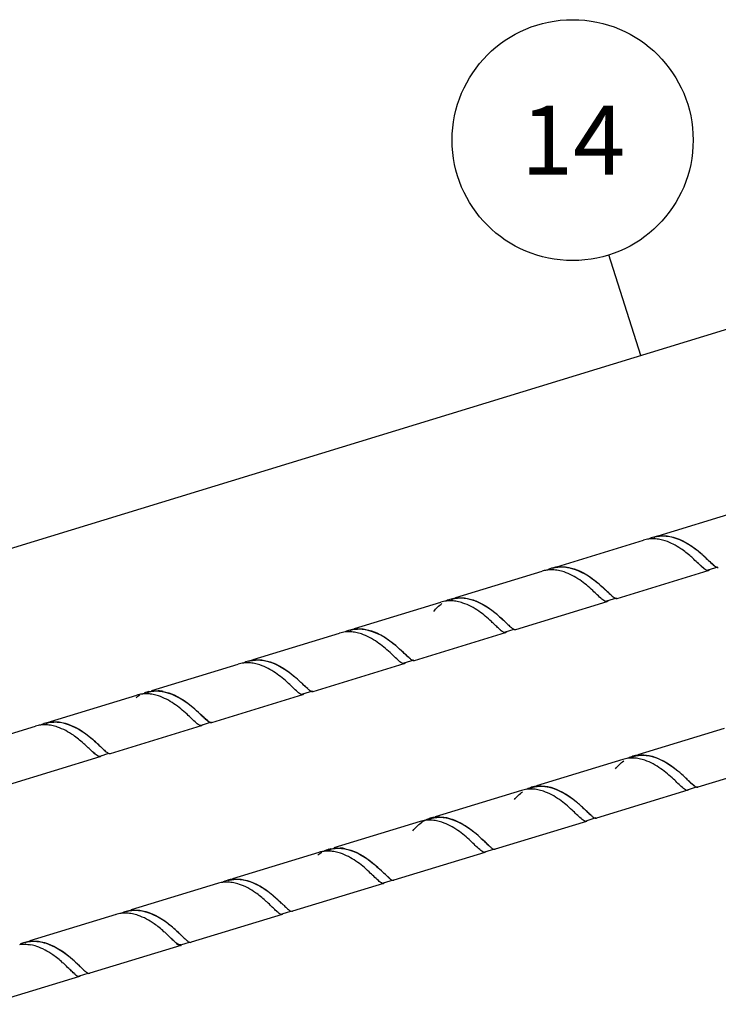
# Model space of a CAD drawing. Units: millimetres. Extents: x -1 to 1236, y -1 to 1748.
# Drawn here: x 207 to 326, y 1417 to 1585 of the extents above; entities that cross this region are included whole.
import ezdxf

# ---------------------------------------------------------------- set-up
doc = ezdxf.new("R2010")
doc.units = ezdxf.units.MM
doc.header["$LTSCALE"] = 113.882353
doc.layers.get('0').update_dxf_attribs({"linetype": 'CONTINUOUS'})
doc.layers.add('DETAILS', color=7, linetype='CONTINUOUS')
doc.layers.add('GEOM', color=7, linetype='CONTINUOUS')
doc.styles.get("Standard").update_dxf_attribs({"font": 'tahoma.ttf'})
doc.dimstyles.get("Standard").update_dxf_attribs({"dimtxt": 14.705882, "dimasz": 14.705882, "dimexe": 0.5, "dimexo": 1.6, "dimtad": 1, "dimdec": 3, "dimdsep": 46, "dimtxsty": 'STANDARD', "dimblk": '_FILLED', "dimblk1": '_FILLED', "dimblk2": '_FILLED', "dimcen": 0.09, "dimadec": 3, "dimazin": 2, "dimtol": 1, "dimtp": 0.001, "dimtm": 0.001, "dimtfac": 1, "dimtdec": 3, "dimtofl": 0, "dimtmove": 0, "dimatfit": 3, "dimldrblk": '_FILLED', "dimfxl": 1, "dimtolj": 1, "dimarcsym": 0})

# ---------------------------------------------------------------- blocks, each defined once
blk = doc.blocks.new('_FILLED')
at = {"color": 0, "linetype": 'BYBLOCK'}
blk.add_solid([(0, 0), (-1, 0.3), (-1, -0.3)], dxfattribs=at)
blk = doc.blocks.new('BOM BALLOON 282_BL17', base_point=(301.42, 1564.36))
at = {"layer": 'DETAILS', "color": 2, "linetype": 'CONTINUOUS'}
blk.add_circle((301.42, 1564.36), 20.59, dxfattribs=at)
blk.add_text('14', height=11.765, dxfattribs=at).set_placement((292.58, 1558.48))

msp = doc.modelspace()

# ---------------------------------------------------------------- linework, layer by layer
at = {"layer": 'DETAILS', "color": 2, "linetype": 'CONTINUOUS'}
msp.add_line((94.37, 1460.56), (478.76, 1578.33), dxfattribs=at)
at = {"layer": 'GEOM', "color": 7, "linetype": 'CONTINUOUS'}
for p, q in [((315.28, 1496.51), (330.86, 1501.29)), ((297.96, 1491.21), (313.54, 1495.98)), ((322.92, 1491.97), (322.81, 1492.07)), ((324.57, 1490.89), (326.31, 1491.42)), ((281.48, 1486.17), (296.23, 1490.68)), ((309.02, 1486.02), (324.6, 1490.79)), ((264.16, 1480.87), (278.91, 1485.38)), ((291.7, 1480.72), (307.29, 1485.49)), ((307.26, 1485.59), (308.99, 1486.12)), ((246.84, 1475.56), (261.59, 1480.08)), ((274.38, 1475.42), (289.97, 1480.19)), ((289.94, 1480.29), (291.43, 1480.74)), ((229.53, 1470.26), (244.27, 1474.78)), ((257.06, 1470.12), (272.65, 1474.89)), ((272.62, 1474.98), (274.35, 1475.51)), ((212.21, 1464.96), (226.96, 1469.48)), ((239.75, 1464.82), (255.33, 1469.59)), ((255.3, 1469.68), (257.03, 1470.21)), ((237.99, 1464.38), (239.72, 1464.91)), ((194.89, 1459.66), (209.64, 1464.17)), ((222.43, 1459.51), (238.01, 1464.29)), ((327.3, 1463.8), (312.57, 1459.29)), ((219.01, 1460.16), (218.9, 1460.26)), ((220.67, 1459.08), (222.16, 1459.54)), ((205.11, 1454.21), (220.7, 1458.98)), ((309.99, 1458.5), (295.25, 1453.99)), ((311.75, 1458.94), (310.97, 1458.7)), ((338.39, 1458.52), (322.81, 1453.75)), ((292.67, 1453.2), (277.93, 1448.69)), ((294.43, 1453.63), (293.66, 1453.4)), ((321.08, 1453.22), (305.49, 1448.44)), ((321.05, 1453.31), (322.78, 1453.84)), ((275.35, 1447.9), (260.62, 1443.39)), ((277.11, 1448.33), (276.34, 1448.1)), ((303.76, 1447.91), (288.17, 1443.14)), ((303.73, 1448.01), (305.46, 1448.54)), ((258.03, 1442.6), (243.3, 1438.09)), ((259.79, 1443.03), (258.9, 1442.76)), ((286.44, 1442.61), (270.85, 1437.84)), ((286.41, 1442.71), (288.14, 1443.24)), ((269.09, 1437.41), (270.82, 1437.94)), ((240.72, 1437.3), (225.98, 1432.78)), ((269.12, 1437.31), (253.54, 1432.54)), ((250.15, 1433.19), (250.05, 1433.29)), ((251.77, 1432.11), (253.28, 1432.57)), ((223.4, 1431.99), (208.66, 1427.48)), ((251.8, 1432.01), (236.22, 1427.24)), ((232.83, 1427.89), (232.73, 1427.99)), ((234.49, 1426.71), (218.9, 1421.94)), ((234.46, 1426.8), (235.96, 1427.26)), ((215.51, 1422.59), (215.41, 1422.68)), ((217.17, 1421.41), (201.58, 1416.64)), ((217.14, 1421.5), (218.64, 1421.96))]:
    msp.add_line(p, q, dxfattribs=at)
for points in [[(289.91, 1482), (289.96, 1481.95), (290.01, 1481.9)], [(220.63, 1460.79), (220.68, 1460.75), (220.73, 1460.7), (220.73, 1460.7)], [(251.78, 1433.82), (251.82, 1433.77), (251.87, 1433.73), (251.88, 1433.72)], [(234.46, 1428.52), (234.5, 1428.47), (234.55, 1428.43), (234.56, 1428.42)], [(217.14, 1423.21), (217.19, 1423.17), (217.23, 1423.13), (217.24, 1423.12)]]:
    msp.add_lwpolyline(points, dxfattribs=at)
for centre, radius, start, end in [((316.83, 1491.46), 5.29, 107.1042, 117.3617), ((316.82, 1491.48), 5.26, 97.3459, 107.0541), ((316.85, 1491.35), 5.29, 105.055, 107.002), ((316.88, 1491.26), 5.39, 93.4896, 105.0056), ((315.08, 1490.95), 5.26, 97.3459, 107.0541), ((299.49, 1486.21), 5.23, 99.0713, 107.0888), ((299.54, 1486.02), 5.33, 97.0442, 106.9386), ((328.44, 1495.52), 4.78, 231.3766, 232.6069), ((326.29, 1491.96), 0.661, 250.7384, 253.4981), ((297.76, 1485.68), 5.23, 99.0713, 107.0888), ((297.77, 1485.6), 5.31, 96.7479, 99.0623), ((299.52, 1486.13), 5.32, 110.0478, 116.9134), ((297.81, 1485.24), 5.67, 88.5176, 96.6769), ((299.49, 1486.2), 5.24, 107.0966, 110.0316), ((324.51, 1491.1), 0.321, 286.9196, 292.4855), ((280.45, 1480.33), 5.28, 96.658, 106.9893), ((282.18, 1480.88), 5.26, 107.0358, 116.0902), ((282.18, 1480.86), 5.28, 96.658, 106.9893), ((282.21, 1480.81), 5.24, 100.7386, 107.0643), ((307.19, 1485.8), 0.322, 287.038, 292.6783), ((308.97, 1486.64), 0.636, 251.0225, 254.9046), ((308.92, 1486.33), 0.321, 281.9041, 287.0275), ((263.14, 1475.02), 5.29, 96.0116, 106.9658), ((264.86, 1475.58), 5.26, 107.0163, 115.7609), ((264.87, 1475.55), 5.29, 96.3589, 106.9692), ((264.9, 1475.45), 5.3, 104.4267, 106.9959), ((264.92, 1475.33), 5.41, 92.8893, 104.373), ((294.65, 1487.11), 8.55, 228.2514, 229.1587), ((289.87, 1480.5), 0.321, 286.8091, 292.333), ((291.61, 1481.03), 0.322, 281.3081, 286.798), ((245.82, 1469.73), 5.28, 96.6227, 106.9901), ((247.55, 1470.27), 5.27, 107.0375, 116.2681), ((247.55, 1470.26), 5.28, 96.6227, 106.9901), ((247.59, 1470.12), 5.32, 96.916, 106.9425), ((272.56, 1475.2), 0.321, 286.7788, 292.3176), ((276.39, 1479.49), 4.62, 231.3273, 233.0011), ((274.29, 1475.73), 0.322, 281.2828, 286.7676), ((230.54, 1464.44), 5.89, 121.2677, 129.258), ((228.49, 1464.47), 5.24, 103.7166, 107.0308), ((228.5, 1464.39), 5.32, 96.3944, 103.6987), ((228.52, 1464.3), 5.41, 94.898, 96.4051), ((230.22, 1465.01), 5.22, 107.0343, 112.6227), ((230.22, 1465), 5.24, 103.7166, 107.0308), ((230.25, 1464.89), 5.25, 100.0996, 107.0431), ((228.49, 1463.24), 6.47, 78.9648, 86.5314), ((230.23, 1463.77), 6.47, 78.9648, 86.5314), ((255.24, 1469.89), 0.321, 286.7835, 292.32), ((256.97, 1470.43), 0.322, 281.2893, 286.7723), ((211.18, 1459.14), 5.27, 97.2713, 107.0388), ((212.92, 1459.65), 5.28, 107.0879, 117.1601), ((212.91, 1459.67), 5.27, 97.2713, 107.0388), ((212.95, 1459.54), 5.3, 103.7986, 106.99), ((212.97, 1459.41), 5.43, 92.292, 103.7411), ((239.65, 1465.12), 0.322, 281.3788, 286.8543), ((237.92, 1464.59), 0.321, 286.877, 292.3866), ((224.98, 1465.45), 7.95, 228.2803, 229.5779), ((222.38, 1460.14), 0.644, 250.9358, 254.4267), ((222.33, 1459.82), 0.321, 281.825, 287.0246), ((220.6, 1459.29), 0.322, 287.0354, 292.6904), ((311.52, 1453.47), 5.26, 96.6367, 106.9899), ((313.29, 1453.94), 5.34, 116.1945, 117.6409), ((313.26, 1454.01), 5.25, 107.0376, 116.197), ((313.26, 1454), 5.26, 96.6367, 106.9899), ((313.3, 1453.87), 5.29, 97.03, 107.0179), ((294.21, 1448.16), 5.27, 96.2922, 106.9668), ((295.97, 1448.64), 5.33, 115.8456, 117.5614), ((295.94, 1448.72), 5.24, 107.0153, 115.8458), ((295.94, 1448.69), 5.27, 96.2922, 106.9668), ((295.97, 1448.58), 5.29, 96.636, 106.9684), ((320.99, 1453.51), 0.306, 286.7921, 292.723), ((322.72, 1454.04), 0.306, 280.8888, 286.7784), ((276.89, 1442.86), 5.27, 96.5027, 106.9859), ((278.81, 1443.06), 5.64, 117.7203, 125.6893), ((278.66, 1443.33), 5.33, 116.2461, 117.6519), ((278.62, 1443.41), 5.25, 107.0346, 116.2484), ((278.62, 1443.39), 5.27, 96.5027, 106.9859), ((278.65, 1443.28), 5.28, 103.4979, 106.9886), ((278.68, 1443.14), 5.42, 92.1375, 103.4401), ((303.67, 1448.21), 0.306, 286.7579, 292.7067), ((305.4, 1448.74), 0.306, 280.863, 286.7441), ((261.61, 1437.57), 5.87, 121.3186, 129.3702), ((259.56, 1437.6), 5.22, 103.6705, 107.0294), ((259.58, 1437.53), 5.3, 96.4064, 103.6528), ((261.33, 1438.06), 5.31, 112.6335, 117.3119), ((259.59, 1437.44), 5.39, 94.8124, 96.417), ((261.29, 1438.15), 5.21, 107.033, 112.6167), ((261.29, 1438.13), 5.22, 103.6705, 107.0294), ((261.32, 1438.04), 5.22, 100.9663, 107.0452), ((259.57, 1436.36), 6.46, 78.7716, 86.3924), ((261.3, 1436.9), 6.46, 78.7716, 86.3924), ((286.35, 1442.91), 0.306, 286.752, 292.7003), ((288.08, 1443.44), 0.307, 280.855, 286.7382), ((242.25, 1432.27), 5.25, 97.2461, 107.0411), ((243.99, 1432.79), 5.27, 107.0943, 117.3301), ((243.98, 1432.81), 5.25, 97.2644, 107.0434), ((244.02, 1432.66), 5.3, 98.4505, 106.9495), ((272.88, 1441.84), 4.56, 230.7385, 232.8604), ((270.76, 1438.13), 0.306, 280.9369, 286.8324), ((269.03, 1437.6), 0.306, 286.8548, 292.7627), ((226.67, 1427.5), 5.26, 107.0681, 116.6699), ((226.67, 1427.5), 5.25, 96.9932, 107.0201), ((226.71, 1427.35), 5.31, 96.7854, 107.0032), ((256.25, 1438.54), 8.08, 227.7597, 228.9883), ((253.49, 1433.15), 0.627, 250.2995, 253.9022), ((253.45, 1432.83), 0.306, 281.4768, 287.0369), ((224.93, 1426.97), 5.25, 96.9932, 107.0201), ((251.71, 1432.3), 0.306, 287.0501, 293.1384), ((209.35, 1422.19), 5.26, 96.5724, 106.9847), ((173.34, 1363.63), 89.14, 46.7149, 47.0729), ((209.35, 1422.2), 5.25, 107.0326, 116.1322), ((209.35, 1422.2), 5.16, 104.9816, 107.0505), ((237.77, 1432.26), 6.57, 229.3808, 230.8344), ((234.4, 1427), 0.306, 286.9077, 292.8969), ((236.13, 1427.53), 0.306, 281.1147, 286.8941), ((250.23, 1459.5), 50.68, 226.7568, 227.1535), ((122.07, 1322.17), 138.74, 46.7445, 46.8904), ((219.76, 1426.11), 5.47, 230.5117, 231.3159), ((217.08, 1421.7), 0.306, 286.7881, 292.7212), ((218.81, 1422.23), 0.306, 280.8856, 286.7743)]:
    msp.add_arc(centre, radius, start, end, dxfattribs=at)
for points in [[(316.14, 1496.7), (316.45, 1496.74), (316.77, 1496.75), (317.09, 1496.74)], [(317.65, 1496.6), (317.29, 1496.65), (316.92, 1496.66), (316.55, 1496.64)], [(317.09, 1496.74), (317.41, 1496.73), (317.73, 1496.69), (318.05, 1496.63)], [(322.88, 1494.07), (321.37, 1495.28), (319.57, 1496.36), (317.65, 1496.6)], [(315.35, 1496.21), (315.04, 1496.22), (314.72, 1496.21), (314.41, 1496.17)], [(316.32, 1496.1), (316, 1496.16), (315.68, 1496.2), (315.35, 1496.21)], [(317.25, 1495.85), (316.95, 1495.95), (316.64, 1496.04), (316.32, 1496.1)], [(319.9, 1494.51), (319.08, 1495.06), (318.19, 1495.54), (317.25, 1495.85)], [(298.67, 1491.38), (299, 1491.43), (299.34, 1491.45), (299.68, 1491.44)], [(299.98, 1491.34), (299.62, 1491.36), (299.25, 1491.35), (298.89, 1491.31)], [(299.68, 1491.44), (300.04, 1491.43), (300.39, 1491.39), (300.74, 1491.33)], [(301.1, 1491.16), (300.73, 1491.25), (300.36, 1491.31), (299.98, 1491.34)], [(322.91, 1491.98), (322.65, 1492.22), (322.39, 1492.47), (322.13, 1492.71)], [(323.3, 1491.62), (323.17, 1491.73), (323.05, 1491.85), (322.92, 1491.97)], [(323.81, 1491.19), (323.63, 1491.32), (323.47, 1491.47), (323.3, 1491.62)], [(325.46, 1491.78), (325.31, 1491.9), (325.17, 1492.02), (325.04, 1492.15)], [(325.45, 1491.75), (325.57, 1491.66), (325.69, 1491.56), (325.81, 1491.48)], [(325.81, 1491.48), (325.89, 1491.42), (325.98, 1491.37), (326.07, 1491.34)], [(326.1, 1491.33), (326.17, 1491.31), (326.24, 1491.3), (326.31, 1491.32)], [(299, 1490.8), (298.66, 1490.86), (298.3, 1490.9), (297.95, 1490.91)], [(299.96, 1490.54), (299.65, 1490.65), (299.33, 1490.73), (299, 1490.8)], [(302.62, 1489.18), (301.8, 1489.74), (300.9, 1490.23), (299.96, 1490.54)], [(324.81, 1490.96), (324.77, 1490.89), (324.71, 1490.83), (324.63, 1490.8)], [(307.54, 1487.01), (307.32, 1487.21), (307.11, 1487.41), (306.89, 1487.6)], [(308.07, 1486.54), (307.89, 1486.69), (307.71, 1486.85), (307.54, 1487.01)], [(308.16, 1486.43), (308.27, 1486.34), (308.39, 1486.24), (308.51, 1486.16)], [(277.7, 1483.8), (278.1, 1484.31), (278.56, 1484.77), (279.09, 1485.14)], [(280.75, 1485.61), (280.45, 1485.62), (280.14, 1485.61), (279.84, 1485.58)], [(281.69, 1485.49), (281.38, 1485.55), (281.07, 1485.59), (280.75, 1485.61)], [(282.32, 1486.05), (281.95, 1486.05), (281.59, 1486.02), (281.23, 1485.95)], [(281.57, 1486.11), (281.87, 1486.14), (282.18, 1486.15), (282.48, 1486.14)], [(282.66, 1485.23), (282.34, 1485.34), (282.02, 1485.43), (281.69, 1485.49)], [(283.43, 1485.94), (283.06, 1486.01), (282.69, 1486.04), (282.32, 1486.05)], [(282.48, 1486.14), (282.8, 1486.12), (283.11, 1486.08), (283.42, 1486.02)], [(285.38, 1483.83), (284.54, 1484.41), (283.63, 1484.91), (282.66, 1485.23)], [(307.5, 1485.66), (307.45, 1485.59), (307.39, 1485.53), (307.32, 1485.5)], [(308.51, 1486.16), (308.59, 1486.11), (308.67, 1486.07), (308.76, 1486.04)], [(289.91, 1482), (289.72, 1482.17), (289.53, 1482.34), (289.35, 1482.51)], [(290.79, 1481.17), (290.91, 1481.07), (291.02, 1480.98), (291.15, 1480.89)], [(263.45, 1480.3), (263.16, 1480.32), (262.87, 1480.31), (262.58, 1480.28)], [(264.37, 1480.19), (264.07, 1480.25), (263.76, 1480.29), (263.45, 1480.3)], [(264.28, 1480.81), (264.58, 1480.84), (264.88, 1480.85), (265.18, 1480.83)], [(265.33, 1479.94), (265.02, 1480.04), (264.69, 1480.13), (264.37, 1480.19)], [(265.76, 1480.69), (265.39, 1480.74), (265.02, 1480.76), (264.65, 1480.74)], [(265.18, 1480.83), (265.49, 1480.82), (265.8, 1480.78), (266.1, 1480.72)], [(268.04, 1478.54), (267.2, 1479.12), (266.29, 1479.61), (265.33, 1479.94)], [(290.16, 1480.33), (290.11, 1480.27), (290.06, 1480.23), (290, 1480.2)], [(291.15, 1480.89), (291.24, 1480.83), (291.34, 1480.77), (291.45, 1480.73)], [(291.45, 1480.73), (291.52, 1480.71), (291.6, 1480.7), (291.67, 1480.71)], [(273.11, 1476.22), (272.91, 1476.4), (272.71, 1476.58), (272.51, 1476.77)], [(273.5, 1475.88), (273.37, 1475.99), (273.24, 1476.1), (273.11, 1476.22)], [(246.12, 1475), (245.82, 1475.02), (245.51, 1475.01), (245.21, 1474.97)], [(247.05, 1474.89), (246.74, 1474.95), (246.43, 1474.99), (246.12, 1475)], [(246.94, 1475.5), (247.24, 1475.54), (247.55, 1475.55), (247.85, 1475.53)], [(248.09, 1475.43), (247.71, 1475.46), (247.32, 1475.45), (246.94, 1475.4)], [(247.99, 1474.64), (247.68, 1474.75), (247.37, 1474.83), (247.05, 1474.89)], [(247.85, 1475.53), (248.16, 1475.52), (248.48, 1475.48), (248.78, 1475.42)], [(250.66, 1473.28), (249.83, 1473.84), (248.94, 1474.33), (247.99, 1474.64)], [(249.21, 1475.24), (248.84, 1475.33), (248.47, 1475.4), (248.09, 1475.43)], [(272.86, 1475.05), (272.81, 1474.99), (272.75, 1474.93), (272.68, 1474.9)], [(273.47, 1475.87), (273.59, 1475.77), (273.71, 1475.67), (273.83, 1475.59)], [(273.83, 1475.59), (273.92, 1475.53), (274.02, 1475.47), (274.13, 1475.43)], [(274.13, 1475.43), (274.2, 1475.41), (274.28, 1475.4), (274.35, 1475.41)], [(255.62, 1471.08), (255.4, 1471.27), (255.19, 1471.47), (254.97, 1471.67)], [(256.15, 1470.61), (255.96, 1470.76), (255.79, 1470.92), (255.62, 1471.08)], [(228.89, 1469.7), (228.61, 1469.71), (228.33, 1469.71), (228.05, 1469.69)], [(228.98, 1470.09), (229.51, 1470.22), (230.07, 1470.26), (230.62, 1470.23)], [(230.42, 1470.14), (230.06, 1470.15), (229.69, 1470.12), (229.33, 1470.06)], [(230.65, 1469.35), (230.35, 1469.45), (230.04, 1469.53), (229.73, 1469.59)], [(231.54, 1470.02), (231.17, 1470.09), (230.8, 1470.14), (230.42, 1470.14)], [(255.54, 1469.75), (255.49, 1469.69), (255.43, 1469.63), (255.36, 1469.6)], [(256.16, 1470.57), (256.27, 1470.47), (256.39, 1470.37), (256.52, 1470.29)], [(256.52, 1470.29), (256.61, 1470.22), (256.71, 1470.17), (256.81, 1470.13)], [(256.81, 1470.13), (256.88, 1470.11), (256.96, 1470.1), (257.03, 1470.11)], [(233.29, 1468.02), (232.47, 1468.57), (231.59, 1469.04), (230.65, 1469.35)], [(211.45, 1464.4), (211.14, 1464.41), (210.82, 1464.4), (210.51, 1464.36)], [(212.42, 1464.29), (212.1, 1464.35), (211.77, 1464.39), (211.45, 1464.4)], [(212.24, 1464.89), (212.55, 1464.93), (212.87, 1464.94), (213.18, 1464.93)], [(213.87, 1464.78), (213.5, 1464.83), (213.13, 1464.85), (212.76, 1464.84)], [(213.18, 1464.93), (213.5, 1464.92), (213.83, 1464.88), (214.15, 1464.82)], [(238.22, 1464.45), (238.18, 1464.38), (238.12, 1464.33), (238.04, 1464.3)], [(239.13, 1465.08), (239.03, 1465.15), (238.93, 1465.23), (238.83, 1465.31)], [(238.84, 1465.27), (238.95, 1465.17), (239.07, 1465.07), (239.2, 1464.98)], [(239.2, 1464.98), (239.29, 1464.92), (239.39, 1464.86), (239.5, 1464.83)], [(239.5, 1464.83), (239.57, 1464.81), (239.64, 1464.79), (239.72, 1464.81)], [(213.39, 1464.03), (213.07, 1464.14), (212.75, 1464.22), (212.42, 1464.29)], [(216.11, 1462.62), (215.27, 1463.2), (214.36, 1463.7), (213.39, 1464.03)], [(219.88, 1461.48), (219.61, 1461.72), (219.34, 1461.95), (219.06, 1462.18)], [(220.63, 1460.79), (220.38, 1461.02), (220.13, 1461.25), (219.88, 1461.48)], [(219, 1460.17), (218.77, 1460.39), (218.53, 1460.62), (218.29, 1460.84)], [(219.46, 1459.75), (219.31, 1459.89), (219.16, 1460.02), (219.01, 1460.16)], [(219.76, 1459.49), (219.66, 1459.58), (219.56, 1459.67), (219.46, 1459.75)], [(219.95, 1459.35), (219.88, 1459.39), (219.82, 1459.44), (219.76, 1459.49)], [(221.56, 1459.93), (221.67, 1459.84), (221.79, 1459.74), (221.92, 1459.66)], [(221.92, 1459.66), (222, 1459.61), (222.08, 1459.56), (222.17, 1459.53)], [(312.65, 1459.23), (312.95, 1459.26), (313.26, 1459.27), (313.57, 1459.26)], [(220.9, 1459.14), (220.85, 1459.08), (220.79, 1459.02), (220.73, 1459)], [(308.76, 1456.9), (309.16, 1457.41), (309.63, 1457.87), (310.16, 1458.25)], [(311.84, 1458.73), (311.53, 1458.74), (311.22, 1458.73), (310.92, 1458.7)], [(312.78, 1458.61), (312.47, 1458.67), (312.15, 1458.71), (311.84, 1458.73)], [(313.73, 1459.16), (313.37, 1459.18), (313.01, 1459.17), (312.65, 1459.13)], [(313.75, 1458.35), (313.44, 1458.46), (313.11, 1458.55), (312.78, 1458.61)], [(313.57, 1459.26), (313.88, 1459.24), (314.2, 1459.2), (314.51, 1459.14)], [(314.83, 1458.99), (314.47, 1459.07), (314.1, 1459.13), (313.73, 1459.16)], [(316.49, 1456.91), (315.65, 1457.5), (314.73, 1458.01), (313.75, 1458.35)], [(321.23, 1454.85), (321.01, 1455.06), (320.8, 1455.26), (320.58, 1455.46)], [(322.22, 1454.01), (322.11, 1454.08), (322.01, 1454.16), (321.91, 1454.24)], [(291.47, 1451.63), (291.87, 1452.14), (292.34, 1452.6), (292.87, 1452.97)], [(294.54, 1453.42), (294.24, 1453.44), (293.93, 1453.43), (293.63, 1453.4)], [(295.46, 1453.31), (295.16, 1453.37), (294.85, 1453.41), (294.54, 1453.42)], [(295.36, 1453.93), (295.66, 1453.96), (295.97, 1453.97), (296.27, 1453.95)], [(296.65, 1453.83), (296.22, 1453.88), (295.79, 1453.88), (295.36, 1453.83)], [(296.43, 1453.05), (296.11, 1453.16), (295.79, 1453.24), (295.46, 1453.31)], [(296.27, 1453.95), (296.58, 1453.94), (296.89, 1453.9), (297.19, 1453.84)], [(299.16, 1451.62), (298.31, 1452.21), (297.4, 1452.72), (296.43, 1453.05)], [(321.28, 1453.37), (321.23, 1453.31), (321.17, 1453.26), (321.1, 1453.23)], [(321.91, 1454.21), (322.02, 1454.11), (322.14, 1454.01), (322.27, 1453.92)], [(322.27, 1453.92), (322.36, 1453.86), (322.45, 1453.8), (322.56, 1453.76)], [(322.56, 1453.76), (322.63, 1453.74), (322.7, 1453.72), (322.78, 1453.74)], [(304.04, 1449.43), (303.83, 1449.63), (303.62, 1449.82), (303.41, 1450.02)], [(304.56, 1448.96), (304.38, 1449.11), (304.21, 1449.27), (304.04, 1449.43)], [(274.14, 1446.31), (274.53, 1446.81), (274.99, 1447.27), (275.52, 1447.65)], [(277.21, 1448.12), (276.9, 1448.14), (276.6, 1448.13), (276.29, 1448.09)], [(278.14, 1448.01), (277.84, 1448.07), (277.52, 1448.11), (277.21, 1448.12)], [(278.03, 1448.62), (278.33, 1448.66), (278.64, 1448.67), (278.94, 1448.65)], [(279.09, 1447.75), (278.78, 1447.86), (278.46, 1447.94), (278.14, 1448.01)], [(279.57, 1448.5), (279.21, 1448.55), (278.85, 1448.58), (278.48, 1448.56)], [(278.94, 1448.65), (279.25, 1448.64), (279.57, 1448.6), (279.87, 1448.54)], [(281.78, 1446.36), (280.95, 1446.94), (280.04, 1447.43), (279.09, 1447.75)], [(303.96, 1448.07), (303.92, 1448.01), (303.86, 1447.95), (303.79, 1447.92)], [(304.59, 1448.91), (304.71, 1448.8), (304.82, 1448.71), (304.95, 1448.62)], [(304.95, 1448.62), (305.04, 1448.56), (305.14, 1448.5), (305.24, 1448.46)], [(305.24, 1448.46), (305.31, 1448.44), (305.39, 1448.42), (305.46, 1448.44)], [(286.84, 1444.02), (286.64, 1444.2), (286.44, 1444.39), (286.24, 1444.58)], [(259.97, 1442.82), (259.69, 1442.83), (259.41, 1442.83), (259.14, 1442.81)], [(260.06, 1443.21), (260.59, 1443.34), (261.15, 1443.38), (261.7, 1443.35)], [(261.4, 1443.26), (261.04, 1443.26), (260.68, 1443.23), (260.33, 1443.17)], [(261.75, 1442.46), (261.45, 1442.56), (261.14, 1442.64), (260.82, 1442.71)], [(262.5, 1443.16), (262.13, 1443.23), (261.77, 1443.26), (261.4, 1443.26)], [(264.4, 1441.1), (263.58, 1441.66), (262.69, 1442.15), (261.75, 1442.46)], [(286.64, 1442.77), (286.6, 1442.71), (286.54, 1442.65), (286.47, 1442.62)], [(287.34, 1443.58), (287.17, 1443.72), (287.01, 1443.87), (286.84, 1444.02)], [(287.27, 1443.6), (287.39, 1443.5), (287.51, 1443.41), (287.63, 1443.32)], [(287.63, 1443.32), (287.72, 1443.25), (287.82, 1443.19), (287.92, 1443.16)], [(287.92, 1443.16), (287.99, 1443.13), (288.07, 1443.12), (288.14, 1443.13)], [(242.53, 1437.52), (242.22, 1437.53), (241.9, 1437.52), (241.59, 1437.48)], [(243.51, 1437.4), (243.19, 1437.47), (242.86, 1437.51), (242.53, 1437.52)], [(244.32, 1437.96), (243.96, 1437.97), (243.6, 1437.96), (243.24, 1437.9)], [(243.32, 1438.01), (243.63, 1438.05), (243.95, 1438.06), (244.26, 1438.05)], [(244.48, 1437.14), (244.16, 1437.25), (243.84, 1437.34), (243.51, 1437.4)], [(244.26, 1438.05), (244.59, 1438.04), (244.92, 1438), (245.24, 1437.93)], [(245.42, 1437.81), (245.06, 1437.89), (244.69, 1437.94), (244.32, 1437.96)], [(269.32, 1437.47), (269.28, 1437.41), (269.22, 1437.35), (269.15, 1437.32)], [(269.95, 1438.31), (270.07, 1438.21), (270.19, 1438.1), (270.31, 1438.02)], [(270.31, 1438.02), (270.41, 1437.95), (270.5, 1437.89), (270.61, 1437.86)], [(270.61, 1437.86), (270.68, 1437.83), (270.75, 1437.82), (270.82, 1437.83)], [(247.22, 1435.71), (246.38, 1436.3), (245.46, 1436.81), (244.48, 1437.14)], [(251.22, 1434.34), (250.96, 1434.57), (250.71, 1434.8), (250.44, 1435.03)], [(251.78, 1433.82), (251.59, 1433.99), (251.4, 1434.17), (251.22, 1434.34)], [(226.03, 1432.71), (226.33, 1432.75), (226.65, 1432.76), (226.96, 1432.75)], [(227.24, 1432.64), (226.86, 1432.67), (226.47, 1432.67), (226.08, 1432.62)], [(226.96, 1432.75), (227.28, 1432.74), (227.6, 1432.7), (227.92, 1432.63)], [(228.34, 1432.45), (227.98, 1432.55), (227.61, 1432.61), (227.24, 1432.64)], [(250.15, 1433.19), (249.9, 1433.43), (249.66, 1433.67), (249.41, 1433.9)], [(250.71, 1432.68), (250.52, 1432.84), (250.33, 1433.02), (250.15, 1433.19)], [(250.91, 1432.5), (250.84, 1432.56), (250.78, 1432.61), (250.71, 1432.68)], [(251.16, 1432.31), (251.08, 1432.37), (251, 1432.43), (250.91, 1432.5)], [(252.68, 1432.97), (252.79, 1432.87), (252.91, 1432.77), (253.03, 1432.69)], [(253.03, 1432.69), (253.11, 1432.64), (253.19, 1432.59), (253.28, 1432.56)], [(225.23, 1432.22), (224.92, 1432.23), (224.6, 1432.22), (224.29, 1432.18)], [(226.19, 1432.1), (225.87, 1432.17), (225.55, 1432.21), (225.23, 1432.22)], [(227.17, 1431.84), (226.85, 1431.95), (226.52, 1432.04), (226.19, 1432.1)], [(229.91, 1430.4), (229.06, 1430.99), (228.14, 1431.51), (227.17, 1431.84)], [(252, 1432.16), (251.96, 1432.1), (251.9, 1432.05), (251.83, 1432.02)], [(234.05, 1428.9), (233.81, 1429.13), (233.56, 1429.35), (233.3, 1429.57)], [(209.07, 1427.35), (208.72, 1427.33), (208.36, 1427.27), (208.02, 1427.18)], [(208.75, 1427.42), (209.05, 1427.45), (209.36, 1427.46), (209.66, 1427.45)], [(210.16, 1427.31), (209.8, 1427.36), (209.43, 1427.37), (209.07, 1427.35)], [(209.66, 1427.45), (209.98, 1427.43), (210.29, 1427.39), (210.6, 1427.33)], [(232.83, 1427.89), (232.58, 1428.13), (232.33, 1428.37), (232.08, 1428.61)], [(235.33, 1427.69), (235.45, 1427.59), (235.57, 1427.49), (235.69, 1427.4)], [(235.69, 1427.4), (235.78, 1427.34), (235.88, 1427.28), (235.98, 1427.25)], [(206.94, 1426.88), (207.22, 1426.91), (207.5, 1426.93), (207.78, 1426.92)], [(207.78, 1426.92), (208.15, 1426.91), (208.51, 1426.87), (208.87, 1426.8)], [(209.85, 1426.54), (209.53, 1426.65), (209.2, 1426.74), (208.87, 1426.8)], [(212.58, 1425.1), (211.74, 1425.69), (210.82, 1426.21), (209.85, 1426.54)], [(233.93, 1426.95), (233.82, 1427.02), (233.72, 1427.09), (233.63, 1427.17)], [(234.68, 1426.85), (234.63, 1426.8), (234.58, 1426.75), (234.52, 1426.72)], [(235.98, 1427.25), (236.05, 1427.23), (236.12, 1427.22), (236.19, 1427.23)], [(215.51, 1422.59), (215.26, 1422.83), (215.01, 1423.07), (214.76, 1423.31)], [(216.28, 1421.89), (216.11, 1422.04), (215.94, 1422.19), (215.77, 1422.35)], [(218, 1422.4), (218.12, 1422.3), (218.23, 1422.2), (218.36, 1422.11)], [(217.35, 1421.54), (217.31, 1421.49), (217.26, 1421.44), (217.2, 1421.42)], [(218.36, 1422.11), (218.45, 1422.05), (218.55, 1421.99), (218.65, 1421.95)], [(218.65, 1421.95), (218.72, 1421.93), (218.8, 1421.92), (218.87, 1421.93)]]:
    msp.add_open_spline(points, degree=3, dxfattribs=at)
for points, knots in [([(318.05, 1496.63), (319.5, 1496.35), (321.29, 1495.38), (322.81, 1494.16), (323.18, 1493.85)], [0, 0, 0, 0, 0.753993, 1, 1, 1, 1]), ([(322.13, 1492.71), (321.97, 1492.86), (321.26, 1493.5), (320.5, 1494.1), (319.9, 1494.51)], [0, 0, 0, 0, 0.233936, 1, 1, 1, 1]), ([(325.04, 1492.15), (324.89, 1492.28), (324.18, 1492.94), (323.47, 1493.59), (322.88, 1494.07)], [0, 0, 0, 0, 0.210142, 1, 1, 1, 1]), ([(323.18, 1493.85), (323.41, 1493.65), (324.18, 1492.97), (324.9, 1492.23), (325.45, 1491.75)], [0, 0, 0, 0, 0.298723, 1, 1, 1, 1]), ([(300.74, 1491.33), (301.38, 1491.2), (303.83, 1490.36), (305.82, 1488.64), (307.19, 1487.33)], [0, 0, 0, 0, 0.257911, 1, 1, 1, 1]), ([(323.72, 1491.22), (323.66, 1491.28), (323.38, 1491.52), (323.12, 1491.78), (322.91, 1491.98)], [0, 0, 0, 0, 0.217915, 1, 1, 1, 1]), ([(306.89, 1487.6), (306.51, 1487.96), (304.82, 1489.46), (302.81, 1490.75), (301.1, 1491.16)], [0, 0, 0, 0, 0.228593, 1, 1, 1, 1]), ([(324.6, 1490.79), (324.55, 1490.78), (324.2, 1490.78), (323.93, 1491.04), (323.72, 1491.22)], [0, 0, 0, 0, 0.170658, 1, 1, 1, 1]), ([(306.42, 1485.9), (305.88, 1486.36), (304.71, 1487.56), (303.42, 1488.64), (302.62, 1489.18)], [0, 0, 0, 0, 0.423613, 1, 1, 1, 1]), ([(307.19, 1487.33), (307.28, 1487.25), (307.6, 1486.94), (307.92, 1486.64), (308.16, 1486.43)], [0, 0, 0, 0, 0.285316, 1, 1, 1, 1]), ([(283.42, 1486.02), (284.09, 1485.9), (286.59, 1485.02), (288.61, 1483.24), (290.01, 1481.9)], [0, 0, 0, 0, 0.259799, 1, 1, 1, 1]), ([(289.35, 1482.51), (288.95, 1482.87), (287.23, 1484.36), (285.15, 1485.61), (283.43, 1485.94)], [0, 0, 0, 0, 0.23412, 1, 1, 1, 1]), ([(307.29, 1485.49), (307.23, 1485.48), (306.89, 1485.48), (306.63, 1485.73), (306.42, 1485.9)], [0, 0, 0, 0, 0.172085, 1, 1, 1, 1]), ([(308.8, 1486.02), (308.83, 1486.02), (308.9, 1486), (308.96, 1486.01), (308.99, 1486.02)], [0, 0, 0, 0, 0.524214, 1, 1, 1, 1]), ([(288.13, 1481.51), (287.93, 1481.7), (287.06, 1482.52), (286.14, 1483.3), (285.38, 1483.83)], [0, 0, 0, 0, 0.222155, 1, 1, 1, 1]), ([(288.96, 1480.73), (288.89, 1480.79), (288.61, 1481.05), (288.34, 1481.31), (288.13, 1481.51)], [0, 0, 0, 0, 0.221218, 1, 1, 1, 1]), ([(290.01, 1481.9), (290.08, 1481.83), (290.34, 1481.59), (290.6, 1481.34), (290.79, 1481.17)], [0, 0, 0, 0, 0.279649, 1, 1, 1, 1]), ([(272.51, 1476.77), (272.07, 1477.17), (270.15, 1478.92), (267.77, 1480.42), (265.76, 1480.69)], [0, 0, 0, 0, 0.225463, 1, 1, 1, 1]), ([(266.1, 1480.72), (266.75, 1480.6), (269.18, 1479.76), (271.17, 1478.05), (272.54, 1476.74)], [0, 0, 0, 0, 0.257755, 1, 1, 1, 1]), ([(289.97, 1480.19), (289.91, 1480.17), (289.55, 1480.18), (289.28, 1480.46), (289.06, 1480.64)], [0, 0, 0, 0, 0.169041, 1, 1, 1, 1]), ([(271.74, 1475.34), (271.22, 1475.8), (270.07, 1476.96), (268.81, 1478.01), (268.04, 1478.54)], [0, 0, 0, 0, 0.426489, 1, 1, 1, 1]), ([(272.54, 1476.74), (272.63, 1476.66), (272.94, 1476.36), (273.24, 1476.07), (273.47, 1475.87)], [0, 0, 0, 0, 0.283098, 1, 1, 1, 1]), ([(248.78, 1475.42), (249.42, 1475.3), (251.85, 1474.46), (253.84, 1472.76), (255.21, 1471.46)], [0, 0, 0, 0, 0.257517, 1, 1, 1, 1]), ([(254.97, 1471.67), (254.59, 1472.02), (252.91, 1473.52), (250.91, 1474.82), (249.21, 1475.24)], [0, 0, 0, 0, 0.227636, 1, 1, 1, 1]), ([(272.65, 1474.89), (272.59, 1474.87), (272.23, 1474.88), (271.96, 1475.15), (271.74, 1475.34)], [0, 0, 0, 0, 0.169196, 1, 1, 1, 1]), ([(254.42, 1470.04), (253.89, 1470.5), (252.73, 1471.68), (251.45, 1472.74), (250.66, 1473.28)], [0, 0, 0, 0, 0.426521, 1, 1, 1, 1]), ([(255.21, 1471.46), (255.3, 1471.37), (255.61, 1471.07), (255.92, 1470.77), (256.16, 1470.57)], [0, 0, 0, 0, 0.28342, 1, 1, 1, 1]), ([(231.46, 1470.12), (232.1, 1470), (234.52, 1469.16), (236.5, 1467.48), (237.86, 1466.18)], [0, 0, 0, 0, 0.25713, 1, 1, 1, 1]), ([(238.11, 1465.95), (237.69, 1466.33), (235.81, 1468.08), (233.52, 1469.63), (231.54, 1470.02)], [0, 0, 0, 0, 0.217613, 1, 1, 1, 1]), ([(255.33, 1469.59), (255.27, 1469.57), (254.91, 1469.58), (254.64, 1469.85), (254.42, 1470.04)], [0, 0, 0, 0, 0.169187, 1, 1, 1, 1]), ([(237.11, 1464.74), (236.56, 1465.21), (235.39, 1466.41), (234.08, 1467.48), (233.29, 1468.02)], [0, 0, 0, 0, 0.426592, 1, 1, 1, 1]), ([(237.86, 1466.18), (237.95, 1466.09), (238.27, 1465.79), (238.59, 1465.48), (238.84, 1465.27)], [0, 0, 0, 0, 0.283824, 1, 1, 1, 1]), ([(219.06, 1462.18), (218.69, 1462.49), (217.14, 1463.66), (215.31, 1464.57), (213.87, 1464.78)], [0, 0, 0, 0, 0.248118, 1, 1, 1, 1]), ([(214.15, 1464.82), (215.62, 1464.53), (217.45, 1463.53), (218.99, 1462.29), (219.36, 1461.97)], [0, 0, 0, 0, 0.754946, 1, 1, 1, 1]), ([(238.01, 1464.29), (237.96, 1464.27), (237.6, 1464.28), (237.32, 1464.55), (237.11, 1464.74)], [0, 0, 0, 0, 0.169139, 1, 1, 1, 1]), ([(238.83, 1465.31), (238.78, 1465.35), (238.53, 1465.56), (238.29, 1465.78), (238.11, 1465.95)], [0, 0, 0, 0, 0.220043, 1, 1, 1, 1]), ([(218.29, 1460.84), (218.13, 1460.99), (217.43, 1461.62), (216.7, 1462.21), (216.11, 1462.62)], [0, 0, 0, 0, 0.233292, 1, 1, 1, 1]), ([(219.36, 1461.97), (219.48, 1461.86), (219.95, 1461.44), (220.4, 1461.01), (220.73, 1460.7)], [0, 0, 0, 0, 0.270613, 1, 1, 1, 1]), ([(219.69, 1459.52), (219.64, 1459.57), (219.41, 1459.78), (219.18, 1460), (219, 1460.17)], [0, 0, 0, 0, 0.224586, 1, 1, 1, 1]), ([(220.7, 1458.98), (220.64, 1458.97), (220.3, 1458.97), (220.04, 1459.23), (219.83, 1459.4)], [0, 0, 0, 0, 0.171643, 1, 1, 1, 1]), ([(220.73, 1460.7), (220.81, 1460.62), (221.08, 1460.36), (221.35, 1460.11), (221.56, 1459.93)], [0, 0, 0, 0, 0.281926, 1, 1, 1, 1]), ([(222.21, 1459.52), (222.24, 1459.51), (222.3, 1459.5), (222.37, 1459.5), (222.4, 1459.51)], [0, 0, 0, 0, 0.525057, 1, 1, 1, 1]), ([(314.51, 1459.14), (315.16, 1459.01), (317.61, 1458.15), (319.61, 1456.42), (320.98, 1455.09)], [0, 0, 0, 0, 0.257508, 1, 1, 1, 1]), ([(320.58, 1455.46), (320.2, 1455.82), (318.52, 1457.31), (316.52, 1458.58), (314.83, 1458.99)], [0, 0, 0, 0, 0.231158, 1, 1, 1, 1]), ([(320.18, 1453.68), (319.65, 1454.14), (318.52, 1455.32), (317.26, 1456.37), (316.49, 1456.91)], [0, 0, 0, 0, 0.426351, 1, 1, 1, 1]), ([(320.98, 1455.09), (321.06, 1455.01), (321.37, 1454.71), (321.68, 1454.41), (321.91, 1454.21)], [0, 0, 0, 0, 0.283247, 1, 1, 1, 1]), ([(321.91, 1454.24), (321.85, 1454.29), (321.62, 1454.48), (321.4, 1454.69), (321.23, 1454.85)], [0, 0, 0, 0, 0.221129, 1, 1, 1, 1]), ([(303.41, 1450.02), (302.97, 1450.43), (301.05, 1452.16), (298.64, 1453.62), (296.65, 1453.83)], [0, 0, 0, 0, 0.231259, 1, 1, 1, 1]), ([(297.19, 1453.84), (297.84, 1453.71), (300.29, 1452.85), (302.29, 1451.12), (303.66, 1449.79)], [0, 0, 0, 0, 0.257536, 1, 1, 1, 1]), ([(321.07, 1453.22), (321.02, 1453.2), (320.66, 1453.21), (320.39, 1453.49), (320.18, 1453.68)], [0, 0, 0, 0, 0.166767, 1, 1, 1, 1]), ([(302.86, 1448.38), (302.34, 1448.84), (301.19, 1450.02), (299.93, 1451.08), (299.16, 1451.62)], [0, 0, 0, 0, 0.426154, 1, 1, 1, 1]), ([(303.66, 1449.79), (303.75, 1449.71), (304.06, 1449.41), (304.36, 1449.11), (304.59, 1448.91)], [0, 0, 0, 0, 0.283348, 1, 1, 1, 1]), ([(286.24, 1444.58), (285.81, 1444.98), (283.91, 1446.72), (281.56, 1448.22), (279.57, 1448.5)], [0, 0, 0, 0, 0.227053, 1, 1, 1, 1]), ([(279.87, 1448.54), (280.52, 1448.41), (282.97, 1447.55), (284.96, 1445.83), (286.33, 1444.51)], [0, 0, 0, 0, 0.257281, 1, 1, 1, 1]), ([(303.76, 1447.91), (303.7, 1447.9), (303.34, 1447.91), (303.08, 1448.19), (302.86, 1448.38)], [0, 0, 0, 0, 0.166969, 1, 1, 1, 1]), ([(285.54, 1443.07), (285.01, 1443.54), (283.85, 1444.74), (282.57, 1445.82), (281.78, 1446.36)], [0, 0, 0, 0, 0.426195, 1, 1, 1, 1]), ([(286.33, 1444.51), (286.42, 1444.42), (286.73, 1444.12), (287.04, 1443.81), (287.27, 1443.6)], [0, 0, 0, 0, 0.283694, 1, 1, 1, 1]), ([(269.06, 1439.15), (268.64, 1439.54), (266.77, 1441.28), (264.47, 1442.8), (262.5, 1443.16)], [0, 0, 0, 0, 0.22263, 1, 1, 1, 1]), ([(262.56, 1443.24), (263.2, 1443.11), (265.63, 1442.26), (267.62, 1440.55), (268.97, 1439.24)], [0, 0, 0, 0, 0.256829, 1, 1, 1, 1]), ([(286.44, 1442.61), (286.38, 1442.6), (286.02, 1442.61), (285.76, 1442.88), (285.54, 1443.07)], [0, 0, 0, 0, 0.166958, 1, 1, 1, 1]), ([(268.22, 1437.78), (267.68, 1438.25), (266.5, 1439.47), (265.2, 1440.56), (264.4, 1441.1)], [0, 0, 0, 0, 0.426562, 1, 1, 1, 1]), ([(268.97, 1439.24), (269.07, 1439.15), (269.39, 1438.84), (269.71, 1438.52), (269.95, 1438.31)], [0, 0, 0, 0, 0.284013, 1, 1, 1, 1]), ([(269.99, 1438.31), (269.92, 1438.37), (269.6, 1438.64), (269.3, 1438.92), (269.06, 1439.15)], [0, 0, 0, 0, 0.213012, 1, 1, 1, 1]), ([(245.24, 1437.93), (246.72, 1437.64), (248.56, 1436.62), (250.1, 1435.36), (250.47, 1435.03)], [0, 0, 0, 0, 0.754774, 1, 1, 1, 1]), ([(250.44, 1435.03), (250.09, 1435.33), (248.59, 1436.53), (246.84, 1437.5), (245.42, 1437.81)], [0, 0, 0, 0, 0.244085, 1, 1, 1, 1]), ([(269.12, 1437.31), (269.07, 1437.29), (268.7, 1437.31), (268.44, 1437.59), (268.22, 1437.78)], [0, 0, 0, 0, 0.166618, 1, 1, 1, 1]), ([(249.41, 1433.9), (249.25, 1434.05), (248.55, 1434.69), (247.81, 1435.29), (247.22, 1435.71)], [0, 0, 0, 0, 0.233254, 1, 1, 1, 1]), ([(250.47, 1435.03), (250.6, 1434.92), (251.08, 1434.49), (251.54, 1434.05), (251.88, 1433.72)], [0, 0, 0, 0, 0.271237, 1, 1, 1, 1]), ([(227.92, 1432.63), (229.41, 1432.34), (231.24, 1431.32), (232.78, 1430.06), (233.15, 1429.73)], [0, 0, 0, 0, 0.75476, 1, 1, 1, 1]), ([(233.3, 1429.57), (232.95, 1429.88), (231.48, 1431.09), (229.75, 1432.1), (228.34, 1432.45)], [0, 0, 0, 0, 0.241249, 1, 1, 1, 1]), ([(250.82, 1432.55), (250.77, 1432.6), (250.54, 1432.81), (250.32, 1433.02), (250.15, 1433.19)], [0, 0, 0, 0, 0.224583, 1, 1, 1, 1]), ([(251.8, 1432.01), (251.75, 1431.99), (251.41, 1432), (251.15, 1432.26), (250.95, 1432.44)], [0, 0, 0, 0, 0.169559, 1, 1, 1, 1]), ([(251.88, 1433.72), (251.95, 1433.65), (252.22, 1433.39), (252.48, 1433.14), (252.68, 1432.97)], [0, 0, 0, 0, 0.281765, 1, 1, 1, 1]), ([(253.32, 1432.54), (253.35, 1432.54), (253.41, 1432.52), (253.48, 1432.53), (253.51, 1432.53)], [0, 0, 0, 0, 0.52578, 1, 1, 1, 1]), ([(232.08, 1428.61), (231.92, 1428.76), (231.23, 1429.39), (230.5, 1429.99), (229.91, 1430.4)], [0, 0, 0, 0, 0.233446, 1, 1, 1, 1]), ([(233.15, 1429.73), (233.28, 1429.62), (233.76, 1429.19), (234.22, 1428.75), (234.56, 1428.42)], [0, 0, 0, 0, 0.271267, 1, 1, 1, 1]), ([(215.33, 1424.82), (214.19, 1425.74), (212.52, 1426.81), (210.63, 1427.26), (210.16, 1427.31)], [0, 0, 0, 0, 0.755806, 1, 1, 1, 1]), ([(210.6, 1427.33), (212.09, 1427.04), (213.92, 1426.02), (215.47, 1424.75), (215.84, 1424.43)], [0, 0, 0, 0, 0.754784, 1, 1, 1, 1]), ([(233.5, 1427.28), (233.45, 1427.32), (233.22, 1427.52), (233, 1427.73), (232.83, 1427.89)], [0, 0, 0, 0, 0.223882, 1, 1, 1, 1]), ([(233.6, 1427.16), (233.54, 1427.21), (233.28, 1427.45), (233.03, 1427.7), (232.83, 1427.89)], [0, 0, 0, 0, 0.218893, 1, 1, 1, 1]), ([(234.56, 1428.42), (234.63, 1428.35), (234.89, 1428.1), (235.14, 1427.86), (235.33, 1427.69)], [0, 0, 0, 0, 0.280149, 1, 1, 1, 1]), ([(234.49, 1426.71), (234.43, 1426.69), (234.08, 1426.7), (233.81, 1426.97), (233.6, 1427.16)], [0, 0, 0, 0, 0.167717, 1, 1, 1, 1]), ([(234.46, 1426.8), (234.42, 1426.79), (234.23, 1426.77), (234.06, 1426.87), (233.93, 1426.95)], [0, 0, 0, 0, 0.202937, 1, 1, 1, 1]), ([(214.76, 1423.31), (214.6, 1423.46), (213.91, 1424.09), (213.18, 1424.69), (212.58, 1425.1)], [0, 0, 0, 0, 0.233405, 1, 1, 1, 1]), ([(216.88, 1423.46), (216.77, 1423.56), (216.26, 1424.03), (215.74, 1424.49), (215.33, 1424.82)], [0, 0, 0, 0, 0.230378, 1, 1, 1, 1]), ([(215.84, 1424.43), (215.97, 1424.31), (216.45, 1423.89), (216.91, 1423.44), (217.24, 1423.12)], [0, 0, 0, 0, 0.271257, 1, 1, 1, 1]), ([(216.27, 1421.87), (216.21, 1421.92), (215.95, 1422.16), (215.7, 1422.4), (215.51, 1422.59)], [0, 0, 0, 0, 0.219751, 1, 1, 1, 1]), ([(217.24, 1423.12), (217.31, 1423.05), (217.56, 1422.81), (217.81, 1422.57), (218, 1422.4)], [0, 0, 0, 0, 0.279329, 1, 1, 1, 1]), ([(217.17, 1421.41), (217.11, 1421.39), (216.75, 1421.4), (216.48, 1421.68), (216.27, 1421.87)], [0, 0, 0, 0, 0.166791, 1, 1, 1, 1])]:
    msp.add_open_spline(points, degree=3, knots=knots, dxfattribs=at)

# ---------------------------------------------------------------- block references
at = {"layer": 'DETAILS', "color": 2, "linetype": 'CONTINUOUS'}
msp.add_blockref('BOM BALLOON 282_BL17', (301.42, 1564.36), dxfattribs=at)

# ---------------------------------------------------------------- leaders
msp.add_leader([(313.07, 1527.55), (307.63, 1544.73)], dimstyle='STANDARD', override={"dimtad": 0, "dimldrblk": 'NONE'}, dxfattribs=at)

doc.saveas('drawing.dxf')
